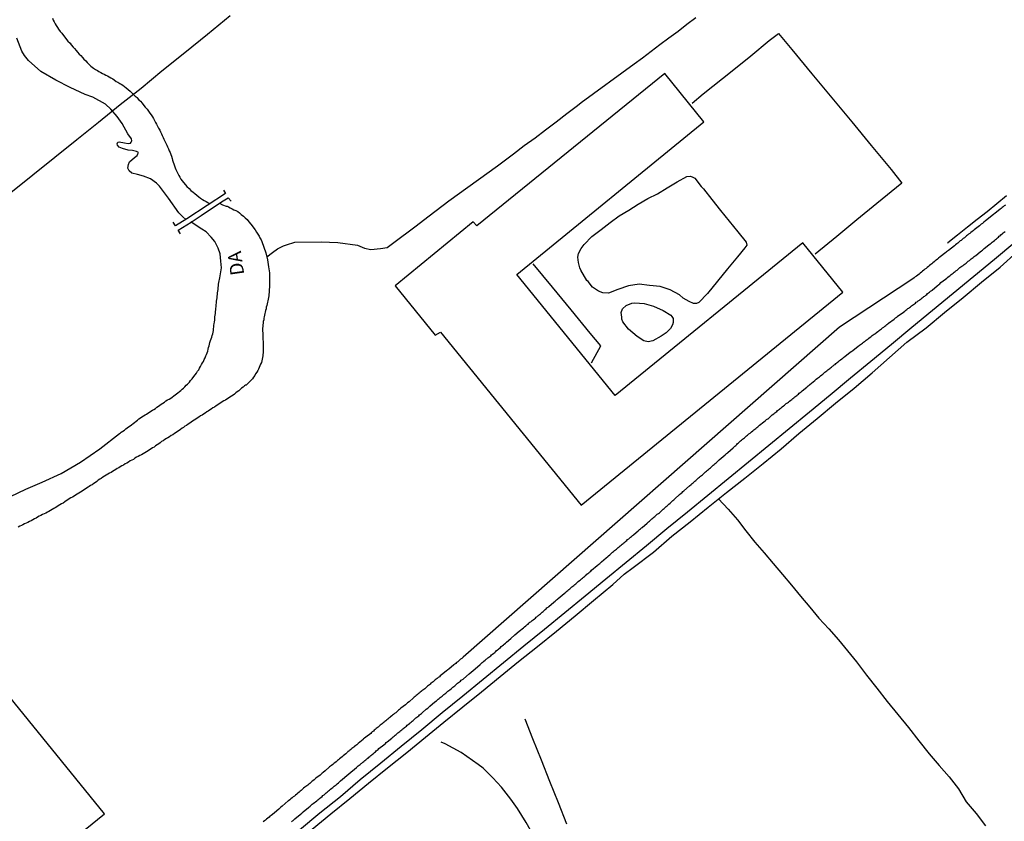
# Model space of a CAD drawing. Extents: x 180731 to 183148, y 1657648 to 1663197.
# Drawn here: x 181261 to 181441, y 1658364 to 1658511 of the extents above; entities that cross this region are included whole.
import ezdxf
from ezdxf.enums import TextEntityAlignment as Align

# ---------------------------------------------------------------- set-up
doc = ezdxf.new("R2010")
doc.units = 0
doc.header["$MEASUREMENT"] = 0
doc.layers.get('0').update_dxf_attribs({"linetype": 'CONTINUOUS'})
for name, color, linetype in [('V-ARROIO', 5, 'CONTINUOUS'), ('V-EDIFICACAO', 2, 'CONTINUOUS'), ('V-LAGOA', 5, 'CONTINUOUS'), ('V-LOTE', 1, 'CONTINUOUS'), ('V-NOME_DOS_LOGRADOUROS', 7, 'CONTINUOUS'), ('V-PONTE_VIADUTO_PASSARELA', 2, 'CONTINUOUS'), ('V-REFERENCIA', 4, 'CONTINUOUS'), ('V-TESTADA', 5, 'CONTINUOUS'), ('V-VALETA', 6, 'CONTINUOUS')]:
    doc.layers.add(name, color=color, linetype=linetype)

# ---------------------------------------------------------------- blocks, each defined once
blk = doc.blocks.new('872QIIIP_img_geo')
at = {"layer": 'V-ARROIO'}
for points in [[(181266.69, 1658510.94), (181266.84, 1658510.6), (181266.99, 1658510.26), (181267.2, 1658509.92), (181267.35, 1658509.58), (181267.6, 1658509.24), (181267.82, 1658508.92), (181268.11, 1658508.52), (181268.37, 1658508.2), (181268.69, 1658507.8), (181268.92, 1658507.48), (181269.26, 1658507.08), (181269.51, 1658506.76), (181269.9, 1658506.36), (181270.13, 1658506.06), (181270.47, 1658505.68), (181270.7, 1658505.4), (181271.02, 1658505.04), (181271.26, 1658504.76), (181271.57, 1658504.4), (181271.85, 1658504.12), (181272.17, 1658503.77), (181272.42, 1658503.49), (181272.76, 1658503.13), (181273.04, 1658502.83), (181273.44, 1658502.45), (181273.72, 1658502.17), (181274.16, 1658501.81), (181274.55, 1658501.58), (181274.89, 1658501.36), (181275.19, 1658501.21), (181275.53, 1658501.02), (181275.82, 1658500.87), (181276.12, 1658500.73), (181276.42, 1658500.56), (181276.76, 1658500.39), (181277.05, 1658500.26), (181277.35, 1658500.07), (181277.69, 1658499.88), (181277.99, 1658499.67), (181278.33, 1658499.41), (181278.63, 1658499.24), (181278.97, 1658499.03), (181279.26, 1658498.88), (181279.56, 1658498.69), (181279.86, 1658498.46), (181280.17, 1658498.2), (181280.53, 1658497.9), (181280.89, 1658497.63), (181281.8, 1658496.73), (181281.96, 1658496.57), (181282.08, 1658496.44), (181282.49, 1658496.04), (181282.76, 1658495.78), (181283.08, 1658495.44), (181283.38, 1658495.02), (181283.61, 1658494.72), (181283.99, 1658494.3), (181284.25, 1658493.96), (181284.5, 1658493.62), (181284.71, 1658493.28), (181284.95, 1658492.94), (181285.14, 1658492.6), (181285.31, 1658492.26), (181285.52, 1658491.92), (181285.69, 1658491.58), (181285.88, 1658491.24), (181286.07, 1658490.86), (181286.29, 1658490.52), (181286.46, 1658490.18), (181286.63, 1658489.84), (181286.75, 1658489.5), (181286.92, 1658489.16), (181287.07, 1658488.82), (181287.07, 1658488.82), (181287.22, 1658488.48), (181287.43, 1658488.1), (181287.56, 1658487.76), (181287.71, 1658487.42), (181287.88, 1658487.08), (181288.03, 1658486.74), (181288.17, 1658486.4), (181288.3, 1658486.06), (181288.43, 1658485.72), (181288.56, 1658485.34), (181288.64, 1658485), (181288.75, 1658484.66), (181288.85, 1658484.32), (181288.96, 1658483.98), (181289.09, 1658483.64), (181289.24, 1658483.3), (181289.39, 1658482.96), (181289.6, 1658482.58), (181289.77, 1658482.24), (181289.96, 1658481.9), (181290.15, 1658481.56), (181290.38, 1658481.22), (181290.62, 1658480.92), (181290.98, 1658480.5), (181291.23, 1658480.2), (181291.64, 1658479.82), (181291.96, 1658479.5), (181292.4, 1658479.14), (181292.7, 1658478.9), (181293.06, 1658478.61), (181293.44, 1658478.31), (181293.74, 1658478.1), (181294.08, 1658477.84), (181294.42, 1658477.63), (181294.76, 1658477.46), (181295.1, 1658477.29), (181295.46, 1658477.05)], [(181291.04, 1658474.15), (181290.53, 1658474.69), (181289.78, 1658475.4), (181287.87, 1658478.09), (181286.25, 1658480.26), (181285.7, 1658480.81), (181284.58, 1658481.6), (181283.34, 1658482.12), (181282.23, 1658482.4), (181281.2, 1658482.65), (181280.71, 1658483.06), (181280.48, 1658483.57), (181280.61, 1658484.24), (181280.79, 1658484.73), (181281.68, 1658485.5), (181282.19, 1658485.87), (181282.29, 1658486.16), (181282.39, 1658486.43), (181282.07, 1658486.58), (181281.32, 1658486.76), (181280.54, 1658486.84), (181279.51, 1658487.13), (181278.86, 1658487.36), (181278.6, 1658487.75), (181278.54, 1658488), (181278.62, 1658488.32), (181278.88, 1658488.36), (181279.88, 1658488.18), (181280.5, 1658488.08), (181280.93, 1658488.14), (181281.09, 1658488.28), (181281.17, 1658488.57), (181281.13, 1658488.91), (181280.48, 1658489.81), (181279.43, 1658491.74), (181278.52, 1658492.99), (181277.38, 1658494.32), (181276.37, 1658495.23), (181274.06, 1658496.5), (181272.66, 1658496.99), (181269.94, 1658498.26), (181267.28, 1658499.65), (181264.54, 1658501.21), (181262.29, 1658503.22), (181261.6, 1658504.11), (181261.11, 1658504.95), (181260.18, 1658507.28)], [(181297.23, 1658477.16), (181297.77, 1658476.86), (181298.45, 1658476.64), (181298.62, 1658476.61), (181298.71, 1658476.55), (181298.75, 1658476.52), (181298.84, 1658476.48), (181299.18, 1658476.31), (181299.52, 1658476.12), (181299.86, 1658475.97), (181300.2, 1658475.8), (181300.54, 1658475.61), (181300.87, 1658475.38), (181301.19, 1658475.08), (181301.57, 1658474.78), (181301.91, 1658474.46), (181302.25, 1658474.15), (181302.55, 1658473.77), (181302.91, 1658473.32), (181303.16, 1658473), (181303.46, 1658472.6), (181303.71, 1658472.26), (181303.99, 1658471.84), (181304.23, 1658471.5), (181304.44, 1658471.16), (181304.59, 1658470.82), (181304.8, 1658470.48), (181304.93, 1658470.14), (181305.05, 1658469.8), (181305.18, 1658469.46), (181305.31, 1658469.12), (181305.44, 1658468.78), (181305.56, 1658468.44), (181305.69, 1658468.1), (181306, 1658466.79), (181306.15, 1658465.53), (181306.35, 1658464.41), (181306.35, 1658463.29), (181306.35, 1658463.22), (181306.35, 1658462.96), (181306.35, 1658462.67), (181306.35, 1658462.37), (181306.35, 1658462.07), (181306.35, 1658461.77), (181306.3, 1658461.48), (181306.3, 1658461.18), (181306.26, 1658460.84), (181306.24, 1658460.54), (181306.22, 1658460.24), (181306.14, 1658459.95), (181306.11, 1658459.65), (181306.07, 1658459.35), (181305.99, 1658459.06), (181305.92, 1658458.76), (181305.86, 1658458.46), (181305.75, 1658458.16), (181305.71, 1658457.87), (181305.63, 1658457.57), (181305.58, 1658457.27), (181305.5, 1658456.98), (181305.46, 1658456.72), (181305.37, 1658456.42), (181305.33, 1658456.13), (181305.29, 1658455.83), (181305.22, 1658455.53), (181305.2, 1658455.23), (181305.16, 1658454.94), (181305.12, 1658454.64), (181305.1, 1658454.34), (181305.1, 1658454.05), (181305.1, 1658453.75), (181305.12, 1658453.45), (181305.12, 1658453.15), (181305.12, 1658452.86), (181305.16, 1658452.56), (181305.16, 1658452.26), (181305.2, 1658451.92), (181305.2, 1658451.63), (181305.2, 1658451.33), (181305.2, 1658451.03), (181305.2, 1658450.73), (181305.22, 1658450.44), (181305.2, 1658450.14), (181305.2, 1658449.84), (181305.16, 1658449.54), (181305.12, 1658449.25), (181305.1, 1658448.95), (181305.01, 1658448.65), (181304.95, 1658448.36), (181304.86, 1658448.06), (181304.73, 1658447.76), (181304.61, 1658447.46), (181304.48, 1658447.17), (181304.35, 1658446.87), (181304.2, 1658446.57), (181304.03, 1658446.28), (181303.82, 1658445.98), (181303.65, 1658445.68), (181303.44, 1658445.38), (181303.25, 1658445.09), (181303.02, 1658444.85), (181303.02, 1658444.85), (181302.72, 1658444.53), (181302.4, 1658444.23), (181302.17, 1658444), (181302.08, 1658443.92), (181302, 1658443.92), (181301.95, 1658443.92), (181301.81, 1658443.79), (181301.76, 1658443.77), (181301.51, 1658443.53), (181301.25, 1658443.34), (181301, 1658443.11), (181300.73, 1658442.9), (181300.47, 1658442.7), (181300.2, 1658442.49), (181299.94, 1658442.28), (181299.71, 1658442.09), (181299.43, 1658441.92), (181299.13, 1658441.75), (181298.84, 1658441.54), (181298.54, 1658441.37), (181298.28, 1658441.18), (181298.03, 1658441.05), (181297.73, 1658440.86), (181297.44, 1658440.69), (181297.16, 1658440.5), (181296.88, 1658440.35), (181296.59, 1658440.14), (181296.29, 1658439.92), (181295.99, 1658439.75), (181295.69, 1658439.54), (181295.4, 1658439.35), (181295.14, 1658439.18), (181294.89, 1658439.03), (181294.59, 1658438.82), (181294.29, 1658438.65), (181294.02, 1658438.46), (181293.74, 1658438.31), (181293.44, 1658438.1), (181293.15, 1658437.91), (181292.87, 1658437.72), (181292.6, 1658437.55), (181292.3, 1658437.33), (181292.04, 1658437.14), (181291.79, 1658436.99), (181291.49, 1658436.78), (181291.19, 1658436.57), (181290.9, 1658436.4), (181290.64, 1658436.21), (181290.39, 1658436.04), (181290.11, 1658435.83), (181289.84, 1658435.64), (181289.56, 1658435.44), (181289.28, 1658435.3), (181288.99, 1658435.08), (181288.69, 1658434.87), (181288.39, 1658434.7), (181288.09, 1658434.49), (181287.8, 1658434.32), (181287.5, 1658434.15), (181287.2, 1658433.98), (181286.91, 1658433.77), (181286.63, 1658433.6), (181286.37, 1658433.39), (181286.1, 1658433.22), (181285.8, 1658433), (181285.52, 1658432.83), (181285.25, 1658432.62), (181284.95, 1658432.45), (181284.7, 1658432.26), (181284.44, 1658432.11), (181284.15, 1658431.9), (181283.85, 1658431.73), (181283.55, 1658431.56), (181283.25, 1658431.39), (181282.96, 1658431.22), (181282.66, 1658431.05), (181282.36, 1658430.9), (181282.07, 1658430.75), (181281.77, 1658430.58), (181281.47, 1658430.37), (181281.17, 1658430.22), (181280.88, 1658430.07), (181280.58, 1658429.86), (181280.28, 1658429.69), (181279.98, 1658429.52), (181279.69, 1658429.33), (181279.39, 1658429.18), (181279.09, 1658429.01), (181278.82, 1658428.82), (181278.54, 1658428.67), (181278.24, 1658428.5), (181277.95, 1658428.33), (181277.67, 1658428.14), (181277.39, 1658427.99), (181277.1, 1658427.82), (181276.8, 1658427.65), (181276.5, 1658427.46), (181276.21, 1658427.27), (181275.91, 1658427.1), (181275.61, 1658426.89), (181275.61, 1658426.89), (181275.33, 1658426.72), (181275.06, 1658426.55), (181274.78, 1658426.34), (181274.53, 1658426.17), (181274.25, 1658425.95), (181273.96, 1658425.74), (181273.66, 1658425.61), (181273.42, 1658425.4), (181273.19, 1658425.28), (181272.91, 1658425.11), (181272.68, 1658424.94), (181272.38, 1658424.72), (181272.09, 1658424.55), (181271.79, 1658424.38), (181271.49, 1658424.19), (181271.2, 1658424), (181270.92, 1658423.83), (181270.64, 1658423.66), (181270.35, 1658423.49), (181270.05, 1658423.32), (181269.77, 1658423.13), (181269.5, 1658422.98), (181269.2, 1658422.77), (181268.92, 1658422.58), (181268.65, 1658422.39), (181268.35, 1658422.22), (181268.05, 1658422.05), (181267.76, 1658421.88), (181267.48, 1658421.71), (181267.2, 1658421.54), (181266.91, 1658421.37), (181266.61, 1658421.2), (181266.31, 1658421.03), (181266.02, 1658420.86), (181265.76, 1658420.73), (181265.46, 1658420.56), (181265.17, 1658420.39), (181264.87, 1658420.29), (181264.57, 1658420.12), (181264.27, 1658419.97), (181263.98, 1658419.82), (181263.68, 1658419.65), (181263.38, 1658419.5), (181263.09, 1658419.33), (181262.79, 1658419.16), (181262.49, 1658419.01), (181262.19, 1658418.86), (181261.9, 1658418.69), (181261.6, 1658418.59), (181261.3, 1658418.42), (181261, 1658418.27), (181260.71, 1658418.16), (181260.41, 1658417.99)], [(181258.99, 1658423.6), (181261.84, 1658424.93), (181264.83, 1658426.2), (181268.29, 1658427.81), (181271.79, 1658429.83), (181275.35, 1658432.3), (181278.91, 1658435.07), (181279.13, 1658435.23), (181279.26, 1658435.32), (181279.56, 1658435.49), (181279.83, 1658435.72), (181280.11, 1658435.93), (181280.32, 1658436.1), (181280.58, 1658436.29), (181280.87, 1658436.5), (181281.13, 1658436.7), (181281.43, 1658436.89), (181281.68, 1658437.1), (181281.96, 1658437.33), (181282.23, 1658437.53), (181282.49, 1658437.74), (181282.79, 1658437.95), (181283.04, 1658438.12), (181283.34, 1658438.31), (181283.61, 1658438.52), (181283.85, 1658438.65), (181284.12, 1658438.82), (181284.4, 1658438.97), (181284.67, 1658439.16), (181284.95, 1658439.33), (181285.2, 1658439.48), (181285.5, 1658439.67), (181285.76, 1658439.88), (181286.06, 1658440.09), (181286.33, 1658440.26), (181286.57, 1658440.43), (181286.86, 1658440.62), (181287.16, 1658440.82), (181287.43, 1658441.03), (181287.71, 1658441.22), (181287.99, 1658441.37), (181288.31, 1658441.54), (181288.56, 1658441.73), (181288.86, 1658441.94), (181289.13, 1658442.13), (181289.37, 1658442.32), (181289.62, 1658442.54), (181289.88, 1658442.75), (181290.13, 1658442.94), (181290.39, 1658443.17), (181290.64, 1658443.38), (181290.89, 1658443.64), (181291.15, 1658443.89), (181291.38, 1658444.13), (181291.7, 1658444.49), (181291.93, 1658444.79), (181292.21, 1658445.08), (181292.53, 1658445.47), (181292.78, 1658445.81), (181292.99, 1658446.11), (181293.21, 1658446.45), (181293.42, 1658446.74), (181293.57, 1658447.04), (181293.76, 1658447.34), (181293.93, 1658447.68), (181294.1, 1658447.97), (181294.29, 1658448.27), (181294.42, 1658448.61), (181294.57, 1658448.91), (181294.71, 1658449.25), (181294.84, 1658449.54), (181294.95, 1658449.84), (181295.05, 1658450.14), (181295.12, 1658450.48), (181295.22, 1658450.78), (181295.31, 1658451.12), (181295.37, 1658451.41), (181295.46, 1658451.71), (181295.58, 1658452.05), (181295.69, 1658452.35), (181295.82, 1658452.69), (181295.9, 1658452.98), (181295.99, 1658453.28), (181296.05, 1658453.58), (181296.09, 1658453.92), (181296.11, 1658454.22), (181296.16, 1658454.56), (181296.2, 1658454.85), (181296.22, 1658455.15), (181296.28, 1658455.49), (181296.28, 1658455.49), (181296.33, 1658455.79), (181296.35, 1658456.13), (181296.37, 1658456.42), (181296.45, 1658456.72), (181296.48, 1658457.02), (181296.5, 1658457.36), (181296.52, 1658457.65), (181296.56, 1658457.95), (181296.58, 1658458.29), (181296.62, 1658458.59), (181296.67, 1658458.93), (181296.69, 1658459.23), (181296.71, 1658459.57), (181296.79, 1658459.86), (181296.79, 1658460.16), (181296.82, 1658460.46), (181296.84, 1658460.8), (181296.92, 1658461.09), (181296.94, 1658461.39), (181296.96, 1658461.73), (181297.01, 1658462.03), (181297.05, 1658462.37), (181297.09, 1658462.67), (181297.3, 1658463.52), (181297.55, 1658465.33), (181297.46, 1658466.59), (181297.32, 1658467.89), (181296.98, 1658468.97), (181296.36, 1658470.15), (181295.69, 1658470.93), (181294.76, 1658471.91), (181293.96, 1658472.41), (181292.38, 1658473.44), (181291.99, 1658473.72)]]:
    blk.add_lwpolyline(points, dxfattribs=at)
at = {"layer": 'V-EDIFICACAO'}
for points in [[(181329.34, 1658462.05), (181336.64, 1658453.05), (181337.58, 1658453.6), (181363.29, 1658421.97), (181411.15, 1658460.89), (181403.81, 1658469.9), (181369.49, 1658442.01), (181351.54, 1658464.11), (181385.72, 1658492), (181378.57, 1658500.85), (181344.26, 1658473.01), (181343.58, 1658473.72), (181329.34, 1658462.05)], [(181240.38, 1658371.97), (181257.89, 1658350.77), (181276.21, 1658365.64), (181257.02, 1658389.18), (181254.31, 1658387.02), (181255.96, 1658384.93), (181240.38, 1658371.97)]]:
    blk.add_lwpolyline(points, close=True, dxfattribs=at)
at = {"layer": 'V-LAGOA'}
for points in [[(181364.37, 1658463.03), (181363.27, 1658464.9), (181363.06, 1658465.33), (181362.82, 1658466.31), (181362.71, 1658467.32), (181362.82, 1658467.95), (181363.28, 1658468.85), (181363.86, 1658469.64), (181365.28, 1658471.09), (181366.93, 1658472.35), (181368.58, 1658473.6), (181370.23, 1658474.86), (181371.99, 1658475.9), (181373.75, 1658476.96), (181375.51, 1658478.02), (181377.28, 1658478.89), (181379.05, 1658479.96), (181380.82, 1658481.03), (181382.63, 1658482), (181383.22, 1658482.09), (181383.6, 1658481.97), (181384.07, 1658481.72), (181385.22, 1658480.19), (181385.64, 1658479.77), (181387.21, 1658477.81), (181388.79, 1658475.85), (181390.37, 1658473.89), (181391.95, 1658471.93), (181393.47, 1658470.04), (181393.59, 1658469.46), (181393.2, 1658469.01), (181391.89, 1658467.35), (181390.06, 1658465.15), (181388.21, 1658462.93), (181386.38, 1658460.68), (181384.83, 1658458.99), (181384.39, 1658458.82), (181383.83, 1658458.84), (181383.07, 1658459.18), (181381.93, 1658459.82), (181381.26, 1658460.42), (181379.59, 1658461.35), (181377.77, 1658461.95), (181375.82, 1658462.15), (181373.89, 1658462.35), (181371.94, 1658462.08), (181370, 1658461.4), (181368.29, 1658460.73), (181367.28, 1658460.77), (181366.45, 1658461.08), (181365.35, 1658461.83), (181364.56, 1658462.83), (181364.37, 1658463.03)], [(181370.72, 1658456.32), (181370.64, 1658457.17), (181370.88, 1658457.84), (181371.53, 1658458.48), (181372.54, 1658458.87), (181373.12, 1658458.96), (181374.83, 1658458.84), (181376.54, 1658458.34), (181378.31, 1658457.54), (181379.68, 1658456.73), (181379.87, 1658456.48), (181380.1, 1658456.08), (181380.12, 1658455.39), (181380, 1658454.96), (181379.61, 1658454.29), (181378.81, 1658453.49), (181377.93, 1658452.87), (181376.4, 1658452.03), (181375.56, 1658451.81), (181374.73, 1658452.03), (181373.55, 1658452.81), (181371.98, 1658454.12), (181370.92, 1658455.49), (181370.76, 1658456), (181370.72, 1658456.33)]]:
    blk.add_lwpolyline(points, close=True, dxfattribs=at)
at = {"layer": 'V-LOTE'}
for points in [[(181299.16, 1658511.37), (181295.04, 1658507.99), (181290.87, 1658504.63), (181286.7, 1658501.27), (181282.89, 1658498.13), (181279.04, 1658495.11), (181275.08, 1658491.87), (181271.12, 1658488.71), (181267.1, 1658485.51), (181263.1, 1658482.29), (181259.06, 1658479.07)], [(181311.86, 1658362.71), (181315.56, 1658365.78), (181319.3, 1658368.79), (181322.94, 1658371.88), (181326.7, 1658374.91), (181330.42, 1658377.98), (181334.16, 1658381.05), (181337.9, 1658384.12), (181341.66, 1658387.17), (181345.38, 1658390.22), (181349.1, 1658393.27), (181352.82, 1658396.32), (181356.58, 1658399.37), (181360.3, 1658402.42), (181364.04, 1658405.47), (181367.8, 1658408.52), (181371.52, 1658411.59), (181375.26, 1658414.66), (181378.98, 1658417.73), (181382.72, 1658420.76), (181386.44, 1658423.81), (181390.16, 1658426.86), (181393.9, 1658429.91), (181397.62, 1658432.96), (181401.34, 1658436.01), (181405.06, 1658439.06), (181408.78, 1658442.15), (181412.5, 1658445.24), (181416.22, 1658448.33), (181420, 1658451.4), (181423.76, 1658454.51), (181427.52, 1658457.62), (181431.26, 1658460.75), (181435.06, 1658463.84), (181438.86, 1658466.93), (181442.58, 1658470.04)], [(181383.58, 1658495.43), (181385.57, 1658497.1), (181390.91, 1658501.35), (181394.32, 1658504.06), (181397.69, 1658506.85), (181399.35, 1658508.17), (181401.81, 1658505.23), (181405.45, 1658500.79), (181409.13, 1658496.39), (181412.75, 1658492.03), (181416.32, 1658487.67), (181419.94, 1658483.33), (181421.89, 1658480.84), (181417.36, 1658477.11), (181413.68, 1658474.14), (181410, 1658471.09), (181406.05, 1658467.87)], [(181365.2, 1658447.99), (181366.91, 1658451.09), (181364.93, 1658453.43), (181361.5, 1658457.69), (181358.05, 1658461.83), (181354.54, 1658466.05)]]:
    blk.add_lwpolyline(points, dxfattribs=at)
at = {"layer": 'V-PONTE_VIADUTO_PASSARELA'}
for points in [[(181297.94, 1658479.53), (181298.32, 1658478.9), (181294.95, 1658476.72), (181291.22, 1658474.27), (181289.19, 1658473), (181288.72, 1658473.67)], [(181290.09, 1658471.55), (181289.66, 1658472.25), (181292.03, 1658473.69), (181293.84, 1658474.91), (181297.57, 1658477.38), (181298.77, 1658478.14), (181299.34, 1658477.55)]]:
    blk.add_lwpolyline(points, dxfattribs=at)
at = {"layer": 'V-REFERENCIA'}
for points in [[(181440.82, 1658476.82), (181440.61, 1658476.65), (181440.44, 1658476.5), (181440.23, 1658476.35), (181440.05, 1658476.21), (181439.89, 1658476.08), (181439.82, 1658476.02), (181438.97, 1658475.31), (181438.64, 1658475.06), (181438.4, 1658474.89), (181438.38, 1658474.87), (181437.19, 1658473.91), (181436.87, 1658473.66), (181436.64, 1658473.47), (181436.41, 1658473.3), (181436.24, 1658473.17), (181436.07, 1658473.02), (181435.83, 1658472.83), (181435.6, 1658472.64), (181435.39, 1658472.47), (181435.15, 1658472.3), (181434.94, 1658472.13), (181434.75, 1658471.98), (181434.52, 1658471.79), (181434.3, 1658471.62), (181434.11, 1658471.47), (181433.92, 1658471.32), (181433.73, 1658471.17), (181433.54, 1658471), (181433.35, 1658470.85), (181433.14, 1658470.71), (181432.93, 1658470.52), (181432.75, 1658470.37), (181432.59, 1658470.26), (181432.37, 1658470.07), (181432.16, 1658469.88), (181431.95, 1658469.75), (181431.73, 1658469.56), (181431.73, 1658469.56), (181431.54, 1658469.35), (181430.42, 1658468.54), (181430.08, 1658468.26), (181429.93, 1658468.12), (181428.93, 1658467.38), (181428.61, 1658467.1), (181428.42, 1658466.95), (181428.19, 1658466.76), (181428, 1658466.61), (181427.81, 1658466.46), (181427.58, 1658466.27), (181427.36, 1658466.08), (181427.19, 1658465.93), (181426.98, 1658465.78), (181426.77, 1658465.59), (181426.56, 1658465.42), (181426.34, 1658465.25), (181426.13, 1658465.08), (181425.92, 1658464.91), (181425.71, 1658464.74), (181425.47, 1658464.55), (181425.24, 1658464.4), (181425.05, 1658464.21), (181424.82, 1658464.02), (181424.56, 1658463.83), (181424.37, 1658463.68), (181424.16, 1658463.51), (181423.92, 1658463.32), (181410.49, 1658454.52), (181410.49, 1658454.52), (181341.76, 1658394.26), (181341.61, 1658394.13), (181341.47, 1658394), (181341.27, 1658393.85), (181341.1, 1658393.71), (181340.93, 1658393.56), (181340.74, 1658393.41), (181340.55, 1658393.26), (181340.38, 1658393.11), (181340.21, 1658392.98), (181340.04, 1658392.84), (181339.96, 1658392.75), (181339.17, 1658392.11), (181338.88, 1658391.88), (181338.7, 1658391.73), (181338.64, 1658391.69), (181337.81, 1658391.01), (181337.56, 1658390.8), (181337.39, 1658390.67), (181337.2, 1658390.5), (181337.01, 1658390.35), (181336.82, 1658390.2), (181336.63, 1658390.08), (181336.43, 1658389.91), (181336.24, 1658389.76), (181336.05, 1658389.61), (181335.86, 1658389.46), (181335.71, 1658389.33), (181335.56, 1658389.2), (181335.39, 1658389.06), (181335.23, 1658388.93), (181335.05, 1658388.78), (181334.89, 1658388.65), (181334.71, 1658388.48), (181334.55, 1658388.36), (181334.37, 1658388.21), (181334.21, 1658388.1), (181334.05, 1658387.98), (181333.91, 1658387.83), (181333.72, 1658387.68), (181333.53, 1658387.53), (181333.33, 1658387.36), (181333.14, 1658387.21), (181332.97, 1658387.06), (181332.8, 1658386.95), (181332.66, 1658386.81), (181331.87, 1658386.11), (181331.59, 1658385.89), (181331.4, 1658385.72), (181331.21, 1658385.54), (181330.38, 1658384.9), (181330.11, 1658384.66), (181329.94, 1658384.53), (181329.75, 1658384.36), (181329.58, 1658384.22), (181329.41, 1658384.09), (181329.22, 1658383.92), (181329.03, 1658383.77), (181328.85, 1658383.62), (181328.69, 1658383.51), (181328.49, 1658383.37), (181328.32, 1658383.22), (181328.15, 1658383.09), (181327.96, 1658382.92), (181327.77, 1658382.77), (181327.58, 1658382.62), (181327.43, 1658382.5), (181327.43, 1658382.5), (181327.29, 1658382.37), (181327.11, 1658382.22), (181326.95, 1658382.07), (181326.75, 1658381.94), (181326.58, 1658381.8), (181326.39, 1658381.65), (181326.22, 1658381.48), (181326.05, 1658381.35), (181325.86, 1658381.2), (181325.67, 1658381.05), (181325.5, 1658380.9), (181325.33, 1658380.75), (181325.14, 1658380.61), (181324.97, 1658380.46), (181324.84, 1658380.31), (181323.97, 1658379.63), (181323.72, 1658379.42), (181323.55, 1658379.31), (181323.44, 1658379.21), (181322.57, 1658378.48), (181322.29, 1658378.25), (181322.1, 1658378.08), (181321.91, 1658377.95), (181321.74, 1658377.81), (181321.57, 1658377.66), (181321.4, 1658377.53), (181321.23, 1658377.38), (181321.06, 1658377.23), (181320.96, 1658377.15), (181320.91, 1658377.15), (181320.79, 1658377.07), (181320.76, 1658377), (181320.66, 1658377), (181320.58, 1658376.89), (181320.4, 1658376.7), (181320.28, 1658376.59), (181320.07, 1658376.42), (181319.83, 1658376.23), (181319.6, 1658376.04), (181319.39, 1658375.87), (181319.17, 1658375.68), (181318.96, 1658375.49), (181318.77, 1658375.34), (181318.54, 1658375.15), (181318.3, 1658374.96), (181318.11, 1658374.81), (181317.9, 1658374.64), (181317.69, 1658374.47), (181317.5, 1658374.3), (181317.31, 1658374.18), (181317.28, 1658374.16), (181316.5, 1658373.47), (181316.16, 1658373.2), (181315.99, 1658373.05), (181315.78, 1658372.88), (181315.59, 1658372.67), (181314.84, 1658372.12), (181314.52, 1658371.86), (181314.29, 1658371.67), (181314.1, 1658371.5), (181313.91, 1658371.35), (181313.72, 1658371.18), (181313.53, 1658371.03), (181313.34, 1658370.86), (181313.15, 1658370.71), (181312.97, 1658370.59), (181312.81, 1658370.48), (181312.59, 1658370.29), (181312.34, 1658370.08), (181312.12, 1658369.89), (181311.96, 1658369.76), (181311.76, 1658369.61), (181311.53, 1658369.42), (181311.32, 1658369.23), (181311.11, 1658369.06), (181310.89, 1658368.87), (181310.68, 1658368.7), (181310.47, 1658368.53), (181310.26, 1658368.36), (181310.05, 1658368.17), (181309.83, 1658368.02), (181309.77, 1658367.98), (181308.69, 1658367.04), (181308.39, 1658366.77), (181308.18, 1658366.6), (181308.07, 1658366.49), (181307.24, 1658365.83), (181306.9, 1658365.53), (181306.65, 1658365.32), (181306.44, 1658365.17), (181306.26, 1658365.02), (181306.06, 1658364.85), (181305.82, 1658364.64), (181305.63, 1658364.49), (181305.42, 1658364.33), (181305.21, 1658364.15)], [(181310.34, 1658364.15), (181310.53, 1658364.33), (181310.68, 1658364.41), (181310.87, 1658364.6), (181311, 1658364.73), (181311.93, 1658365.49), (181312.25, 1658365.77), (181312.46, 1658365.94), (181312.53, 1658366), (181313.46, 1658366.77), (181313.8, 1658367.04), (181313.99, 1658367.21), (181314.16, 1658367.36), (181314.35, 1658367.53), (181314.55, 1658367.68), (181314.74, 1658367.83), (181314.97, 1658367.97), (181315.16, 1658368.15), (181315.35, 1658368.31), (181315.54, 1658368.46), (181315.73, 1658368.63), (181315.95, 1658368.8), (181316.12, 1658368.95), (181316.33, 1658369.12), (181316.52, 1658369.29), (181316.71, 1658369.46), (181316.9, 1658369.61), (181317.11, 1658369.8), (181317.3, 1658369.95), (181317.52, 1658370.12), (181317.73, 1658370.29), (181317.73, 1658370.29), (181317.94, 1658370.46), (181318.15, 1658370.65), (181318.33, 1658370.78), (181318.51, 1658370.95), (181318.71, 1658371.08), (181318.73, 1658371.1), (181318.96, 1658371.3), (181319.34, 1658371.66), (181320.87, 1658372.9), (181322.23, 1658374.08), (181322.23, 1658374.11), (181322.42, 1658374.26), (181322.57, 1658374.39), (181322.72, 1658374.49), (181322.91, 1658374.64), (181323.08, 1658374.79), (181323.25, 1658374.9), (181323.42, 1658375.05), (181323.61, 1658375.21), (181323.8, 1658375.36), (181323.97, 1658375.51), (181324.14, 1658375.64), (181324.35, 1658375.81), (181324.5, 1658375.96), (181324.67, 1658376.11), (181324.84, 1658376.25), (181325.03, 1658376.4), (181325.16, 1658376.53), (181325.33, 1658376.66), (181325.52, 1658376.81), (181325.71, 1658376.96), (181325.86, 1658377.1), (181326.03, 1658377.23), (181326.2, 1658377.4), (181326.33, 1658377.53), (181327.24, 1658378.25), (181327.52, 1658378.46), (181327.68, 1658378.63), (181327.86, 1658378.78), (181328.68, 1658379.46), (181328.94, 1658379.67), (181329.15, 1658379.82), (181329.32, 1658379.97), (181329.47, 1658380.12), (181329.64, 1658380.25), (181329.83, 1658380.4), (181330, 1658380.54), (181330.19, 1658380.69), (181330.36, 1658380.84), (181330.55, 1658380.99), (181330.72, 1658381.12), (181330.91, 1658381.26), (181331.04, 1658381.37), (181331.21, 1658381.52), (181331.38, 1658381.65), (181331.53, 1658381.8), (181331.7, 1658381.92), (181331.91, 1658382.12), (181332.08, 1658382.24), (181332.25, 1658382.39), (181332.42, 1658382.54), (181332.63, 1658382.69), (181332.78, 1658382.84), (181332.93, 1658382.99), (181333.1, 1658383.13), (181333.29, 1658383.28), (181333.44, 1658383.43), (181333.61, 1658383.54), (181333.76, 1658383.68), (181333.95, 1658383.83), (181334.12, 1658383.96), (181334.23, 1658384.05), (181334.99, 1658384.71), (181335.27, 1658384.94), (181335.46, 1658385.11), (181335.63, 1658385.28), (181336.58, 1658386.06), (181336.84, 1658386.25), (181337.01, 1658386.4), (181337.18, 1658386.55), (181337.37, 1658386.7), (181337.54, 1658386.85), (181337.71, 1658387), (181337.88, 1658387.12), (181338.07, 1658387.27), (181338.22, 1658387.42), (181338.39, 1658387.57), (181338.58, 1658387.68), (181338.77, 1658387.85), (181338.96, 1658388), (181339.15, 1658388.14), (181339.32, 1658388.29), (181339.53, 1658388.46), (181339.7, 1658388.61), (181339.87, 1658388.74), (181340.02, 1658388.89), (181340.21, 1658389.03), (181340.38, 1658389.16), (181340.55, 1658389.31), (181340.72, 1658389.46), (181340.72, 1658389.46), (181340.91, 1658389.61), (181341.08, 1658389.74), (181341.25, 1658389.88), (181341.4, 1658390.01), (181341.59, 1658390.16), (181341.76, 1658390.25), (181341.83, 1658390.29), (181342.85, 1658391.21), (181343.57, 1658391.8), (181344.38, 1658392.47), (181344.82, 1658392.9), (181345.03, 1658393.09), (181345.22, 1658393.24), (181345.37, 1658393.37), (181345.54, 1658393.52), (181345.76, 1658393.71), (181345.94, 1658393.88), (181346.09, 1658393.96), (181346.24, 1658394.13), (181346.43, 1658394.21), (181346.62, 1658394.39), (181346.77, 1658394.51), (181346.92, 1658394.64), (181347.11, 1658394.79), (181347.32, 1658394.96), (181347.5, 1658395.11), (181347.62, 1658395.24), (181347.79, 1658395.38), (181348, 1658395.55), (181348.18, 1658395.7), (181348.34, 1658395.85), (181348.54, 1658396.02), (181348.7, 1658396.17), (181348.87, 1658396.3), (181349.09, 1658396.46), (181349.23, 1658396.61), (181349.49, 1658396.81), (181349.64, 1658396.96), (181350.44, 1658397.63), (181351.21, 1658398.3), (181351.98, 1658398.97), (181352.75, 1658399.6), (181352.78, 1658399.61), (181352.86, 1658399.69), (181352.91, 1658399.72), (181352.95, 1658399.76), (181353.2, 1658399.97), (181353.4, 1658400.16), (181353.59, 1658400.29), (181353.76, 1658400.44), (181353.95, 1658400.61), (181354.12, 1658400.71), (181354.24, 1658400.82), (181354.37, 1658400.92), (181354.56, 1658401.07), (181354.75, 1658401.24), (181354.93, 1658401.39), (181355.07, 1658401.52), (181355.22, 1658401.62), (181355.39, 1658401.8), (181355.52, 1658401.86), (181355.69, 1658402.03), (181355.86, 1658402.15), (181356.03, 1658402.31), (181356.2, 1658402.45), (181356.37, 1658402.6), (181356.54, 1658402.75), (181356.7, 1658402.92), (181356.88, 1658403.09), (181357.05, 1658403.24), (181357.26, 1658403.39), (181357.37, 1658403.5), (181358.28, 1658404.26), (181358.53, 1658404.49), (181358.79, 1658404.68), (181358.96, 1658404.83), (181359.13, 1658404.98), (181360.21, 1658405.89), (181360.49, 1658406.13), (181360.66, 1658406.28), (181360.87, 1658406.44), (181361.04, 1658406.59), (181361.21, 1658406.74), (181361.4, 1658406.89), (181361.59, 1658407.08), (181361.76, 1658407.21), (181361.95, 1658407.33), (181362.12, 1658407.48), (181362.31, 1658407.63), (181362.48, 1658407.76), (181362.63, 1658407.93), (181362.78, 1658408.06), (181362.99, 1658408.23), (181363.16, 1658408.38), (181363.35, 1658408.52), (181363.52, 1658408.67), (181363.71, 1658408.84), (181363.89, 1658408.97), (181364.01, 1658409.1), (181364.14, 1658409.18), (181364.14, 1658409.18), (181364.35, 1658409.38), (181364.52, 1658409.5), (181364.69, 1658409.67), (181364.86, 1658409.8), (181365.05, 1658409.97), (181365.18, 1658410.1), (181366.24, 1658410.99), (181366.52, 1658411.22), (181366.69, 1658411.37), (181366.88, 1658411.52), (181367.01, 1658411.65), (181367.87, 1658412.37), (181368.15, 1658412.6), (181368.32, 1658412.75), (181368.53, 1658412.94), (181368.73, 1658413.13), (181368.87, 1658413.24), (181369.02, 1658413.39), (181369.23, 1658413.56), (181369.41, 1658413.7), (181369.57, 1658413.85), (181369.75, 1658413.98), (181369.93, 1658414.13), (181370.08, 1658414.24), (181370.27, 1658414.41), (181370.44, 1658414.55), (181370.63, 1658414.7), (181370.78, 1658414.85), (181370.95, 1658414.98), (181371.1, 1658415.13), (181371.29, 1658415.27), (181371.46, 1658415.4), (181371.63, 1658415.55), (181371.8, 1658415.7), (181371.99, 1658415.87), (181372.17, 1658416.02), (181372.33, 1658416.15), (181372.51, 1658416.29), (181372.71, 1658416.47), (181372.89, 1658416.59), (181372.91, 1658416.62), (181373.71, 1658417.32), (181373.99, 1658417.55), (181374.16, 1658417.69), (181374.35, 1658417.84), (181374.48, 1658417.93), (181375.37, 1658418.71), (181375.62, 1658418.93), (181375.77, 1658419.08), (181375.94, 1658419.18), (181376.11, 1658419.38), (181376.24, 1658419.48), (181376.41, 1658419.63), (181376.58, 1658419.78), (181376.79, 1658419.95), (181376.96, 1658420.1), (181377.09, 1658420.23), (181377.22, 1658420.33), (181377.43, 1658420.5), (181377.6, 1658420.62), (181377.79, 1658420.8), (181377.98, 1658420.96), (181378.15, 1658421.12), (181378.28, 1658421.26), (181378.47, 1658421.41), (181378.66, 1658421.58), (181378.85, 1658421.75), (181379, 1658421.86), (181379.17, 1658422.03), (181379.34, 1658422.18), (181379.55, 1658422.37), (181379.72, 1658422.49), (181379.89, 1658422.67), (181380.06, 1658422.83), (181380.25, 1658422.98), (181380.4, 1658423.13), (181380.42, 1658423.15), (181381.27, 1658423.92), (181381.57, 1658424.17), (181381.74, 1658424.32), (181381.91, 1658424.47), (181382.08, 1658424.64), (181383.1, 1658425.53), (181383.39, 1658425.78), (181383.59, 1658425.95), (181383.75, 1658426.08), (181383.9, 1658426.23), (181384.07, 1658426.38), (181384.24, 1658426.53), (181384.43, 1658426.7), (181384.61, 1658426.87), (181384.77, 1658427), (181384.95, 1658427.12), (181385.13, 1658427.29), (181385.29, 1658427.4), (181385.48, 1658427.57), (181385.67, 1658427.74), (181385.86, 1658427.91), (181386.03, 1658428.06), (181386.2, 1658428.21), (181386.2, 1658428.21), (181386.41, 1658428.37), (181386.58, 1658428.54), (181386.77, 1658428.69), (181386.94, 1658428.84), (181387.13, 1658429.01), (181387.3, 1658429.16), (181387.45, 1658429.31), (181387.62, 1658429.41), (181387.79, 1658429.61), (181387.96, 1658429.75), (181388.11, 1658429.88), (181388.26, 1658430.01), (181388.47, 1658430.2), (181388.53, 1658430.29), (181389.61, 1658431.22), (181389.87, 1658431.43), (181390.04, 1658431.56), (181390.08, 1658431.6), (181391.08, 1658432.49), (181391.38, 1658432.75), (181391.55, 1658432.92), (181391.74, 1658433.09), (181391.9, 1658433.24), (181392.08, 1658433.41), (181392.25, 1658433.58), (181392.42, 1658433.72), (181392.59, 1658433.87), (181392.78, 1658434.04), (181392.97, 1658434.17), (181393.16, 1658434.32), (181393.35, 1658434.51), (181393.52, 1658434.64), (181393.69, 1658434.81), (181393.94, 1658435.02), (181394.16, 1658435.17), (181394.3, 1658435.3), (181394.46, 1658435.4), (181394.67, 1658435.57), (181394.88, 1658435.76), (181395.05, 1658435.89), (181395.22, 1658436.02), (181395.41, 1658436.19), (181395.56, 1658436.29), (181395.75, 1658436.46), (181395.88, 1658436.59), (181396.7, 1658437.25), (181397, 1658437.48), (181397.19, 1658437.63), (181397.39, 1658437.76), (181397.45, 1658437.78), (181398.23, 1658438.48), (181398.51, 1658438.69), (181398.7, 1658438.86), (181398.89, 1658439.01), (181399.04, 1658439.12), (181399.21, 1658439.27), (181399.38, 1658439.39), (181399.55, 1658439.54), (181399.68, 1658439.65), (181399.87, 1658439.8), (181400.06, 1658439.94), (181400.27, 1658440.12), (181400.44, 1658440.24), (181400.61, 1658440.39), (181400.78, 1658440.54), (181401.02, 1658440.69), (181401.21, 1658440.84), (181401.4, 1658440.99), (181401.61, 1658441.18), (181401.8, 1658441.33), (181401.97, 1658441.48), (181402.14, 1658441.6), (181402.35, 1658441.77), (181402.52, 1658441.9), (181402.69, 1658442.05), (181402.86, 1658442.17), (181403.03, 1658442.3), (181403.16, 1658442.43), (181403.33, 1658442.56), (181403.5, 1658442.7), (181403.67, 1658442.86), (181404.54, 1658443.58), (181404.81, 1658443.81), (181404.99, 1658443.94), (181405.09, 1658444.05), (181405.98, 1658444.76), (181406.26, 1658445), (181406.47, 1658445.17), (181406.66, 1658445.32), (181406.86, 1658445.46), (181407.07, 1658445.64), (181407.28, 1658445.8), (181407.47, 1658445.95), (181407.64, 1658446.1), (181407.83, 1658446.27), (181408, 1658446.4), (181408.19, 1658446.55), (181408.36, 1658446.7), (181408.55, 1658446.87), (181408.72, 1658446.97), (181408.72, 1658446.97), (181408.89, 1658447.08), (181409.06, 1658447.2), (181409.23, 1658447.36), (181409.36, 1658447.46), (181409.53, 1658447.61), (181409.7, 1658447.71), (181409.84, 1658447.87), (181410, 1658447.99), (181410.16, 1658448.12), (181410.34, 1658448.25), (181410.52, 1658448.4), (181410.72, 1658448.56), (181410.91, 1658448.71), (181411.1, 1658448.86), (181411.31, 1658449.03), (181411.48, 1658449.16), (181411.5, 1658449.18), (181412.44, 1658449.94), (181412.76, 1658450.11), (181412.95, 1658450.26), (181413.03, 1658450.31), (181413.86, 1658450.96), (181414.16, 1658451.2), (181414.33, 1658451.32), (181414.52, 1658451.45), (181414.73, 1658451.6), (181414.92, 1658451.75), (181415.07, 1658451.88), (181415.22, 1658451.98), (181415.41, 1658452.13), (181415.56, 1658452.24), (181415.73, 1658452.36), (181415.88, 1658452.49), (181416.09, 1658452.66), (181416.28, 1658452.81), (181416.47, 1658452.96), (181416.66, 1658453.11), (181416.83, 1658453.21), (181416.96, 1658453.3), (181417.13, 1658453.43), (181417.3, 1658453.53), (181417.51, 1658453.7), (181417.68, 1658453.83), (181417.83, 1658453.96), (181417.98, 1658454.08), (181418.21, 1658454.23), (181418.4, 1658454.38), (181418.59, 1658454.53), (181418.79, 1658454.68), (181419, 1658454.83), (181419.17, 1658454.97), (181419.36, 1658455.12), (181419.49, 1658455.25), (181420.48, 1658455.97), (181420.76, 1658456.19), (181420.97, 1658456.33), (181421.08, 1658456.44), (181422.18, 1658457.27), (181422.46, 1658457.46), (181422.63, 1658457.61), (181422.82, 1658457.76), (181423.01, 1658457.91), (181423.16, 1658457.99), (181423.3, 1658458.12), (181423.46, 1658458.24), (181423.64, 1658458.4), (181423.84, 1658458.54), (181424.05, 1658458.67), (181424.2, 1658458.8), (181424.39, 1658458.92), (181424.54, 1658459.05), (181424.69, 1658459.16), (181424.88, 1658459.31), (181425.11, 1658459.46), (181425.28, 1658459.56), (181425.45, 1658459.69), (181425.6, 1658459.84), (181425.79, 1658459.97), (181425.94, 1658460.12), (181426.09, 1658460.2), (181426.26, 1658460.35), (181426.45, 1658460.49), (181426.62, 1658460.64), (181426.79, 1658460.77), (181426.96, 1658460.92), (181427.17, 1658461.07), (181427.36, 1658461.2), (181427.43, 1658461.28), (181428.38, 1658462.07), (181428.66, 1658462.3), (181428.85, 1658462.45), (181429.04, 1658462.64), (181429.89, 1658463.28), (181430.14, 1658463.49), (181430.34, 1658463.64), (181430.55, 1658463.81), (181430.76, 1658463.96), (181430.93, 1658464.11), (181431.1, 1658464.23), (181431.26, 1658464.38), (181431.26, 1658464.38), (181431.44, 1658464.53), (181431.63, 1658464.66), (181431.8, 1658464.81), (181432.01, 1658464.95), (181432.18, 1658465.1), (181432.35, 1658465.25), (181432.52, 1658465.38), (181432.71, 1658465.53), (181432.88, 1658465.65), (181433.1, 1658465.78), (181433.28, 1658465.93), (181433.48, 1658466.1), (181433.67, 1658466.23), (181433.84, 1658466.38), (181434.05, 1658466.55), (181434.24, 1658466.69), (181434.43, 1658466.84), (181434.58, 1658466.97), (181434.77, 1658467.12), (181434.94, 1658467.25), (181435.13, 1658467.4), (181435.3, 1658467.52), (181435.41, 1658467.61), (181436.19, 1658468.24), (181436.45, 1658468.46), (181436.62, 1658468.56), (181436.81, 1658468.73), (181436.94, 1658468.86), (181437.81, 1658469.52), (181438.06, 1658469.73), (181438.25, 1658469.88), (181438.42, 1658470.03), (181438.62, 1658470.18), (181438.83, 1658470.35), (181439.02, 1658470.52), (181439.19, 1658470.67), (181439.36, 1658470.81), (181439.55, 1658470.96), (181439.72, 1658471.11), (181439.89, 1658471.22), (181440.01, 1658471.39), (181440.25, 1658471.58), (181440.44, 1658471.73), (181440.61, 1658471.85), (181440.78, 1658472)], [(181360.69, 1658363.72), (181359.15, 1658367.62), (181357.59, 1658371.52), (181356.03, 1658375.42), (181354.47, 1658379.34), (181353.08, 1658382.9)], [(181366.14, 1658338.44), (181365.06, 1658340.68), (181362.71, 1658345.99), (181362.31, 1658346.83), (181360.15, 1658351.11), (181357.91, 1658355.41), (181355.67, 1658359.71), (181353.26, 1658364.01), (181351.64, 1658366.6), (181350.45, 1658368.33), (181348.77, 1658370.48), (181347.15, 1658372.21), (181345.4, 1658373.97), (181344.47, 1658374.64), (181341.39, 1658376.81), (181338.44, 1658378.43), (181337.71, 1658378.7)]]:
    blk.add_lwpolyline(points, dxfattribs=at)
at = {"layer": 'V-TESTADA'}
blk.add_lwpolyline([(181311.86, 1658362.71), (181315.56, 1658365.78), (181319.3, 1658368.79), (181322.94, 1658371.88), (181326.7, 1658374.91), (181330.42, 1658377.98), (181334.16, 1658381.05), (181337.9, 1658384.12), (181341.66, 1658387.17), (181345.38, 1658390.22), (181349.1, 1658393.27), (181352.82, 1658396.32), (181356.58, 1658399.37), (181360.3, 1658402.42), (181364.04, 1658405.47), (181367.8, 1658408.52), (181371.52, 1658411.59), (181375.26, 1658414.66), (181378.98, 1658417.73), (181382.72, 1658420.76), (181386.44, 1658423.81), (181390.16, 1658426.86), (181393.9, 1658429.91), (181397.62, 1658432.96), (181401.34, 1658436.01), (181405.06, 1658439.06), (181408.78, 1658442.15), (181412.5, 1658445.24), (181416.22, 1658448.33), (181420, 1658451.4), (181423.76, 1658454.51), (181427.52, 1658457.62), (181431.26, 1658460.75), (181435.06, 1658463.84), (181438.86, 1658466.93), (181442.58, 1658470.04)], dxfattribs=at)
at = {"layer": 'V-VALETA'}
for points in [[(181441.03, 1658478.47), (181439.27, 1658477.03), (181437.51, 1658475.59), (181435.7, 1658474.18), (181433.9, 1658472.76), (181432.1, 1658471.34), (181430.3, 1658469.92), (181430.23, 1658469.82)], [(181314.12, 1658362.84), (181317.57, 1658365.63), (181321.02, 1658368.42), (181324.45, 1658371.23), (181327.94, 1658374.02), (181331.43, 1658376.81), (181334.86, 1658379.6), (181338.23, 1658382.39), (181341.7, 1658385.14), (181345.09, 1658387.91), (181348.48, 1658390.68), (181351.87, 1658393.45), (181355.34, 1658396.2), (181358.79, 1658398.97), (181362.18, 1658401.78), (181365.57, 1658404.61), (181369.08, 1658407.54), (181371.18, 1658409.42), (181372.82, 1658410.61), (181376.5, 1658413.42), (181379.87, 1658416.31), (181383.2, 1658418.98), (181386.53, 1658421.65), (181389.86, 1658424.3), (181393.19, 1658426.95), (181396.54, 1658429.6), (181399.87, 1658432.29), (181403.09, 1658435.08), (181406.44, 1658437.81), (181409.79, 1658440.6), (181413.18, 1658443.35), (181416.51, 1658446.14), (181419.65, 1658448.97), (181422.79, 1658451.8), (181426.32, 1658454.41), (181429.71, 1658457.18), (181433.1, 1658459.95), (181436.47, 1658462.72), (181439.88, 1658465.45), (181442.96, 1658468.3)], [(181305.87, 1658467.33), (181306.88, 1658468.15), (181307.81, 1658468.8), (181308.89, 1658469.36), (181309.43, 1658469.56), (181310.95, 1658470.03), (181315.77, 1658470.12), (181318.83, 1658469.98), (181322.45, 1658469.47), (181323.68, 1658468.94), (181324.85, 1658468.67), (181326.62, 1658468.85), (181327.84, 1658469.09), (181329.09, 1658470), (181332.93, 1658472.86), (181335.54, 1658474.85), (181339.12, 1658477.58), (181348.04, 1658483.97), (181350.96, 1658486.2), (181352.9, 1658487.68), (181354.87, 1658489.1), (181356.79, 1658490.57), (181358.73, 1658492.04), (181360.67, 1658493.51), (181362.64, 1658494.98), (181363.32, 1658495.53), (181373, 1658502.62), (181374.52, 1658503.73), (181376.11, 1658504.93), (181377.7, 1658506.15), (181379.35, 1658507.38), (181381, 1658508.58), (181382.64, 1658509.85), (181384.27, 1658511.07)], [(181388.39, 1658423.13), (181390.16, 1658421.28), (181391.85, 1658419.31), (181393.41, 1658417.31), (181395.04, 1658415.26), (181396.72, 1658413.29), (181398.4, 1658411.32), (181400.08, 1658409.35), (181401.74, 1658407.36), (181403.4, 1658405.37), (181405.08, 1658403.38), (181406.76, 1658401.39), (181408.54, 1658399.4), (181410.32, 1658397.41), (181411.96, 1658395.39), (181413.61, 1658393.37), (181415.44, 1658390.97), (181417.34, 1658388.57), (181419.24, 1658386.17), (181421.19, 1658383.77), (181423.14, 1658381.37), (181425.02, 1658378.97), (181426.9, 1658376.57), (181428.75, 1658374.48), (181430.53, 1658372.41), (181432.24, 1658370.16), (181433.63, 1658367.83), (181435.47, 1658365.67), (181437.2, 1658363.45)]]:
    blk.add_lwpolyline(points, dxfattribs=at)
at = {"layer": 'V-NOME_DOS_LOGRADOUROS'}
blk.add_text('DA', height=2.5, rotation=98, dxfattribs=at).set_placement((181302.52, 1658464.25), align=Align.BOTTOM_LEFT)

msp = doc.modelspace()

# ---------------------------------------------------------------- block references
at = {"linetype": 'Continuous'}
msp.add_blockref('872QIIIP_img_geo', (0, 0), dxfattribs=at)

doc.saveas('drawing.dxf')
